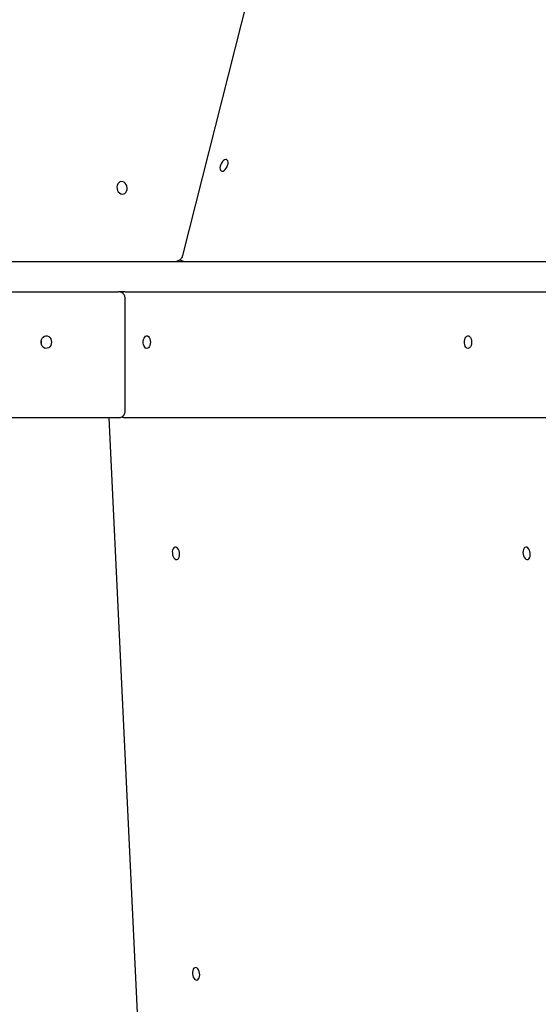
# Model space of a CAD drawing. Units: millimetres. Extents: x -26818 to -11863, y 2849 to 24421.
# Drawn here: x -17867 to -17455, y 20063 to 20845 of the extents above; entities that cross this region are included whole.
import ezdxf

# ---------------------------------------------------------------- set-up
doc = ezdxf.new("R2010")
doc.units = ezdxf.units.MM
doc.header["$PDSIZE"] = -1
doc.layers.add('размер', color=92, linetype='Continuous', lineweight=15)
doc.dimstyles.new('Размер М1.1', dxfattribs={"dimtxt": 300, "dimasz": 200, "dimexe": 1, "dimexo": 1, "dimgap": 50, "dimtad": 1, "dimdec": 0, "dimzin": 0, "dimtxsty": 'Standard', "dimcen": 2.5, "dimazin": 0, "dimtfac": 1, "dimtmove": 0, "dimatfit": 3, "dimfxl": 1, "dimtzin": 0, "dimarcsym": 0})

# ---------------------------------------------------------------- blocks, each defined once
blk = doc.blocks.new('_D_2')
at = {"layer": 'Defpoints', "color": 0, "transparency": 16777216}
for p in [(-17767.9, 24420.69), (-23205.52, 19652.67), (-13938.04, 19652.67)]:
    blk.add_point(p, dxfattribs=at)
at = {"layer": 'размер', "color": 0, "lineweight": -2, "transparency": 16777216}
for p, q in [((-17768.9, 24420.69), (-23206.52, 24420.69)), ((-23205.52, 24220.69), (-23205.52, 19852.67)), ((-13939.04, 19652.67), (-23206.52, 19652.67))]:
    blk.add_line(p, q, dxfattribs=at)
at = {"layer": 'размер', "color": 0, "transparency": 16777216}
for points in [[(-23238.85, 24220.69), (-23172.18, 24220.69), (-23205.52, 24420.69)], [(-23238.85, 19852.67), (-23172.18, 19852.67), (-23205.52, 19652.67)]]:
    blk.add_solid(points, dxfattribs=at)
at = {"layer": 'размер', "color": 0, "transparency": 16777216, "insert": (-23555.52, 22036.68), "char_height": 300, "attachment_point": 2, "rotation": 90}
blk.add_mtext('4700', dxfattribs=at)

msp = doc.modelspace()

# ---------------------------------------------------------------- linework, layer by layer
at = {"color": 7, "linetype": 'Continuous', "lineweight": 25}
for p, q in [((-17737.34, 20657.58), (-17598.86, 21205.45)), ((-18194.48, 20652.67), (-17788.48, 20652.67)), ((-17788.48, 20652.67), (-17785.46, 20652.67)), ((-17785.46, 20652.67), (-17171.32, 20652.67)), ((-17744.99, 20652.68), (-17743.85, 20652.77)), ((-17743.85, 20652.77), (-17742.14, 20653.07)), ((-17739.66, 20654.14), (-17738.35, 20653.53)), ((-18195.08, 20628.67), (-17788.32, 20628.67)), ((-17785.46, 20628.67), (-17788.32, 20628.67)), ((-17783.06, 20628.67), (-17785.46, 20628.67)), ((-17783.06, 20628.67), (-17780.6, 20628.67)), ((-17780.6, 20628.67), (-17170.32, 20628.67)), ((-17783.16, 20533.83), (-17783.16, 20623.51)), ((-17788.32, 20528.67), (-18195.08, 20528.67)), ((-17796.13, 20528.67), (-17756.35, 19698.03)), ((-17780.6, 20528.67), (-17783.06, 20528.67)), ((-17170.32, 20528.67), (-17780.6, 20528.67))]:
    msp.add_line(p, q, dxfattribs=at)
at = {"color": 7, "linetype": 'Continuous', "lineweight": 25, "flags": 128}
for points in [[(-17707.23, 20729.75), (-17707.62, 20728.47), (-17707.78, 20727.25), (-17707.7, 20726.17), (-17707.4, 20725.31), (-17706.88, 20724.74), (-17706.19, 20724.49), (-17705.38, 20724.59), (-17704.51, 20725.03), (-17703.64, 20725.77), (-17702.85, 20726.77), (-17702.18, 20727.94), (-17701.69, 20729.21), (-17701.41, 20730.46), (-17701.36, 20731.63), (-17701.56, 20732.61), (-17701.98, 20733.33), (-17702.59, 20733.74), (-17703.34, 20733.82), (-17704.19, 20733.55), (-17705.07, 20732.95), (-17705.9, 20732.07), (-17706.64, 20730.98), (-17707.23, 20729.75)], [(-17781.51, 20711.25), (-17781.74, 20712.59), (-17782.26, 20713.83), (-17783.02, 20714.88), (-17783.98, 20715.67), (-17785.06, 20716.12), (-17786.17, 20716.21), (-17787.25, 20715.94), (-17788.2, 20715.31), (-17788.96, 20714.39), (-17789.48, 20713.23), (-17789.7, 20711.93), (-17789.62, 20710.57), (-17789.24, 20709.27), (-17788.6, 20708.11), (-17787.73, 20707.19), (-17786.7, 20706.56), (-17785.59, 20706.29), (-17784.49, 20706.38), (-17783.46, 20706.83), (-17782.6, 20707.61), (-17781.95, 20708.66), (-17781.58, 20709.91), (-17781.51, 20711.25)], [(-17841.66, 20588.67), (-17841.82, 20587.32), (-17842.27, 20586.07), (-17843, 20585.02), (-17843.93, 20584.23), (-17845, 20583.77), (-17846.14, 20583.68), (-17847.26, 20583.96), (-17848.28, 20584.59), (-17849.11, 20585.51), (-17849.7, 20586.68), (-17850.01, 20587.99), (-17850.01, 20589.35), (-17849.7, 20590.66), (-17849.11, 20591.83), (-17848.28, 20592.75), (-17847.26, 20593.38), (-17846.14, 20593.66), (-17845, 20593.57), (-17843.93, 20593.11), (-17843, 20592.32), (-17842.27, 20591.27), (-17841.82, 20590.02), (-17841.66, 20588.67)], [(-17849.94, 20587.54), (-17849.83, 20588.67), (-17849.94, 20589.8)], [(-17849.94, 20589.8), (-17849.83, 20588.67), (-17849.94, 20587.54)], [(-17763.07, 20588.67), (-17763.18, 20587.32), (-17763.49, 20586.07), (-17763.98, 20585.02), (-17764.62, 20584.23), (-17765.36, 20583.77), (-17766.13, 20583.68), (-17766.9, 20583.96), (-17767.59, 20584.59), (-17768.16, 20585.51), (-17768.57, 20586.68), (-17768.78, 20587.99), (-17768.78, 20589.35), (-17768.57, 20590.66), (-17768.16, 20591.83), (-17767.59, 20592.75), (-17766.9, 20593.38), (-17766.13, 20593.66), (-17765.36, 20593.57), (-17764.62, 20593.11), (-17763.98, 20592.32), (-17763.49, 20591.27), (-17763.18, 20590.02), (-17763.07, 20588.67)], [(-17507.83, 20588.67), (-17507.94, 20587.32), (-17508.25, 20586.07), (-17508.74, 20585.02), (-17509.38, 20584.23), (-17510.11, 20583.77), (-17510.89, 20583.68), (-17511.66, 20583.96), (-17512.35, 20584.59), (-17512.92, 20585.51), (-17513.33, 20586.68), (-17513.54, 20587.99), (-17513.54, 20589.35), (-17513.33, 20590.66), (-17512.92, 20591.83), (-17512.35, 20592.75), (-17511.66, 20593.38), (-17510.89, 20593.66), (-17510.11, 20593.57), (-17509.38, 20593.11), (-17508.74, 20592.32), (-17508.25, 20591.27), (-17507.94, 20590.02), (-17507.83, 20588.67)], [(-17745.64, 20420.93), (-17745.41, 20419.59), (-17744.98, 20418.35), (-17744.39, 20417.3), (-17743.68, 20416.52), (-17742.9, 20416.07), (-17742.11, 20415.98), (-17741.37, 20416.25), (-17740.74, 20416.88), (-17740.25, 20417.8), (-17739.96, 20418.95), (-17739.87, 20420.26), (-17740, 20421.61), (-17740.33, 20422.91), (-17740.85, 20424.07), (-17741.51, 20424.99), (-17742.26, 20425.61), (-17743.05, 20425.89), (-17743.82, 20425.8), (-17744.51, 20425.34), (-17745.08, 20424.56), (-17745.47, 20423.51), (-17745.66, 20422.27), (-17745.64, 20420.93)], [(-17461.23, 20420.93), (-17461.46, 20422.27), (-17461.89, 20423.51), (-17462.48, 20424.56), (-17463.2, 20425.34), (-17463.98, 20425.8), (-17464.76, 20425.89), (-17465.5, 20425.61), (-17466.14, 20424.99), (-17466.62, 20424.07), (-17466.92, 20422.91), (-17467, 20421.61), (-17466.88, 20420.26), (-17466.54, 20418.95), (-17466.03, 20417.8), (-17465.37, 20416.88), (-17464.61, 20416.25), (-17463.82, 20415.98), (-17463.05, 20416.07), (-17462.36, 20416.52), (-17461.8, 20417.3), (-17461.4, 20418.35), (-17461.21, 20419.59), (-17461.23, 20420.93)], [(-17729.64, 20086.85), (-17729.41, 20085.51), (-17728.98, 20084.27), (-17728.39, 20083.22), (-17727.68, 20082.44), (-17726.9, 20081.99), (-17726.11, 20081.9), (-17725.37, 20082.17), (-17724.74, 20082.79), (-17724.26, 20083.72), (-17723.96, 20084.87), (-17723.87, 20086.18), (-17724, 20087.53), (-17724.33, 20088.83), (-17724.85, 20089.99), (-17725.51, 20090.91), (-17726.26, 20091.53), (-17727.05, 20091.81), (-17727.82, 20091.72), (-17728.51, 20091.26), (-17729.08, 20090.48), (-17729.47, 20089.43), (-17729.67, 20088.19), (-17729.64, 20086.85)]]:
    msp.add_lwpolyline(points, dxfattribs=at)
at = {"color": 7, "linetype": 'Continuous', "lineweight": 25}
for points, knots in [([(-17742.14, 20653.07), (-17741.72, 20653.17), (-17740.88, 20653.38), (-17739.71, 20654.03), (-17738.7, 20654.91), (-17737.94, 20656), (-17737.5, 20656.92), (-17737.39, 20657.49), (-17737.35, 20657.64)], [0, 0, 0, 0, 0.18404, 0.367829, 0.564955, 0.750669, 0.92944, 1, 1, 1, 1]), ([(-17738.34, 20653.53), (-17737.81, 20653.32), (-17736.78, 20652.91), (-17735.44, 20652.69), (-17734.67, 20652.68), (-17734.43, 20652.67)], [0, 0, 0, 0, 0.42076, 0.827923, 1, 1, 1, 1]), ([(-17783.19, 20623.5), (-17783.18, 20623.73), (-17783.18, 20624.34), (-17783.45, 20625.33), (-17783.98, 20626.4), (-17784.77, 20627.33), (-17785.75, 20628.04), (-17786.81, 20628.49), (-17787.68, 20628.65), (-17788.18, 20628.67), (-17788.32, 20628.67)], [0, 0, 0, 0, 0.084744, 0.227075, 0.373629, 0.52212, 0.67637, 0.816349, 0.945805, 1, 1, 1, 1]), ([(-17783.06, 20628.67), (-17783.46, 20628.64), (-17784.26, 20628.59), (-17785.17, 20628.31), (-17785.61, 20628.02), (-17785.72, 20627.96)], [0, 0, 0, 0, 0.430808, 0.868984, 1, 1, 1, 1]), ([(-17788.32, 20528.67), (-17787.98, 20528.69), (-17787.25, 20528.73), (-17786.17, 20529.09), (-17785.14, 20529.7), (-17784.27, 20530.55), (-17783.63, 20531.55), (-17783.28, 20532.62), (-17783.14, 20533.39), (-17783.17, 20533.78), (-17783.17, 20533.84)], [0, 0, 0, 0, 0.125413, 0.269439, 0.416705, 0.565379, 0.715255, 0.851941, 0.979006, 1, 1, 1, 1]), ([(-17785.75, 20529.39), (-17785.45, 20529.23), (-17784.81, 20528.9), (-17783.88, 20528.7), (-17783.28, 20528.68), (-17783.06, 20528.67)], [0, 0, 0, 0, 0.357538, 0.765554, 1, 1, 1, 1])]:
    msp.add_open_spline(points, degree=3, knots=knots, dxfattribs=at)

# ---------------------------------------------------------------- dimensions: what is measured, and where the dimension line sits
at = {"layer": 'размер'}
dim = msp.add_linear_dim(base=(-23205.52, 19652.67), p1=(-17767.9, 24420.69), p2=(-13938.04, 19652.67), angle=90, text='4700', dimstyle='Размер М1.1', dxfattribs=at)
dim.commit()
dim.dimension.update_dxf_attribs({"geometry": '_D_2', "text_midpoint": (-23205.52, 22036.68), "dimtype": 160})

doc.saveas('drawing.dxf')
